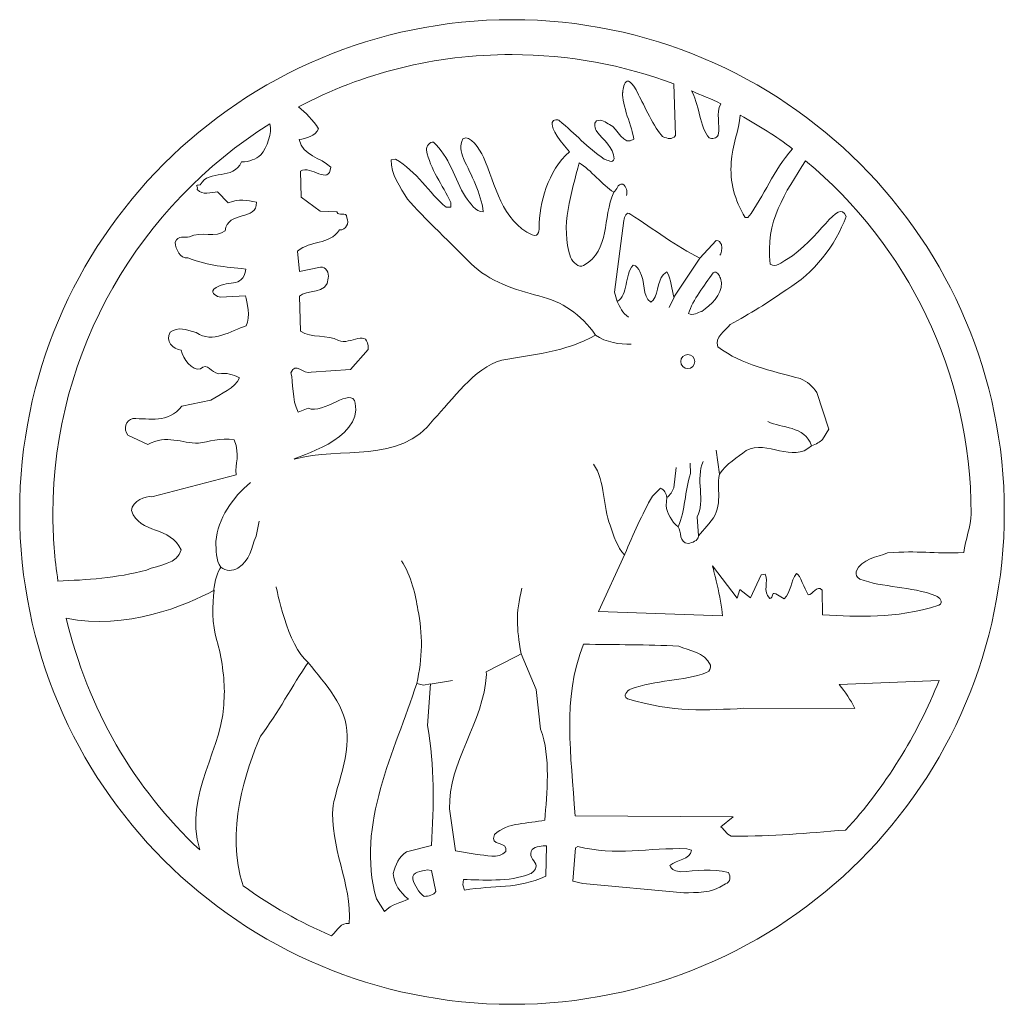
# Model space of a CAD drawing. Units: millimetres. Extents: x 3 to 197, y -92 to 128.
# Drawn here: x 4 to 67, y -14 to 49 of the extents above; entities that cross this region are included whole.
import ezdxf

# ---------------------------------------------------------------- set-up
doc = ezdxf.new("R2010")
doc.units = ezdxf.units.MM
doc.header["$MEASUREMENT"] = 0
doc.layers.add('layer 1', color=7, linetype='Continuous')

msp = doc.modelspace()

# ---------------------------------------------------------------- linework, layer by layer
at = {"layer": 'layer 1', "color": 250, "lineweight": 9}
msp.add_ellipse((35.086, 17.2249), major_axis=(0, 31.5), ratio=1, dxfattribs=at)
at = {"layer": 'layer 1', "lineweight": 9}
for points, knots in [([(21.1493, 20.6081), (21.2643, 20.7906), (25.5124, 21.8048), (25.0575, 24.1899), (25.0575, 24.1899), (24.845, 25.3039), (23.0029, 23.4179), (22.0534, 23.8718), (22.0534, 23.8718), (22.0534, 23.8718), (21.4017, 23.6154), (21.4017, 23.6154), (21.4017, 23.6154), (20.9821, 24.4024), (21.1119, 25.5429), (20.9367, 26.1368), (20.9367, 26.1368), (21.2568, 26.8634), (21.6979, 26.0171), (22.2325, 26.1708), (22.2325, 26.1708), (22.2325, 26.1708), (24.7618, 26.3367), (24.7618, 26.3367), (24.7618, 26.3367), (24.7618, 26.3367), (25.8852, 27.623), (25.8852, 27.623), (25.8852, 27.623), (25.9074, 29.06), (24.7416, 27.8724), (23.9951, 28.192), (23.9951, 28.192), (23.2658, 28.6118), (22.2759, 28.3265), (21.5456, 28.7861), (21.5456, 28.7861), (21.5456, 28.7861), (21.4866, 31.0389), (21.4866, 31.0389), (21.4866, 31.0389), (21.9137, 31.489), (23.2803, 31.1059), (23.3319, 32.1845), (23.3319, 32.1845), (23.4022, 32.5454), (23.173, 32.9185), (22.8346, 32.8897), (22.8346, 32.8897), (22.8346, 32.8897), (21.4852, 32.6149), (21.4852, 32.6149), (21.4852, 32.6149), (21.4852, 32.6149), (21.3715, 33.9087), (21.3715, 33.9087), (21.3715, 33.9087), (22.19, 34.6484), (23.3573, 34.26), (24.0489, 35.2756), (24.0489, 35.2756), (24.4487, 35.2461), (24.7157, 35.712), (24.5075, 36.0457), (24.5075, 36.0457), (24.5149, 36.5247), (23.9677, 36.0914), (23.879, 36.4282), (23.879, 36.4282), (23.879, 36.4282), (22.8204, 36.4803), (22.8204, 36.4803), (22.8204, 36.4803), (22.8204, 36.4803), (21.6002, 37.366), (21.6002, 37.366), (21.6002, 37.366), (21.6002, 37.366), (21.5563, 39.0407), (21.5563, 39.0407), (21.5563, 39.0407), (22.2237, 39.4571), (23.3823, 38.0765), (23.49, 39.2963), (23.49, 39.2963), (22.8353, 39.9175), (21.7158, 40.0079), (21.4688, 41.0588), (21.4688, 41.0588), (21.9059, 41.1301), (22.5008, 41.2653), (22.7076, 41.7496), (22.7076, 41.7496), (22.3562, 42.2853), (21.8774, 42.802), (21.4236, 43.1462), (21.4236, 43.1462), (25.5229, 45.319), (30.1233, 46.492), (35.0861, 46.492), (35.0861, 46.492), (38.7331, 46.492), (42.2249, 45.8273), (45.4469, 44.6126), (45.4469, 44.6126), (45.4469, 44.6126), (45.551, 41.3071), (45.551, 41.3071), (45.551, 41.3071), (45.2904, 41.0194), (45.0711, 41.103), (44.7226, 41.2471), (44.7226, 41.2471), (44.2241, 41.7575), (43.4992, 43.2998), (43.1894, 43.9173), (43.1894, 43.9173), (42.267, 45.8053), (42.1666, 44.0438), (42.1666, 44.0438), (42.1666, 44.0438), (42.096, 43.3269), (42.7931, 41.7967), (42.8883, 41.0841), (42.8883, 41.0841), (42.1865, 40.5806), (41.8764, 41.7726), (41.3338, 42.0138), (41.3338, 42.0138), (41.0753, 42.1346), (40.8366, 42.3966), (40.4958, 42.2472), (40.4958, 42.2472), (40.2832, 42.0757), (40.4067, 41.7469), (40.5135, 41.571), (40.5135, 41.571), (40.962, 41.0209), (41.5489, 40.5511), (41.6317, 39.8255), (41.6317, 39.8255), (41.5383, 39.4911), (41.1865, 39.7628), (40.9938, 39.8088), (40.9938, 39.8088), (39.8368, 40.5956), (39.1778, 41.3827), (38.1074, 42.274), (38.1074, 42.274), (37.9772, 42.3728), (36.8202, 42.4875), (38.773, 40.2613), (38.773, 40.2613), (37.362, 39.0497), (36.841, 37.0059), (36.819, 35.4094), (36.819, 35.4094), (36.819, 35.4094), (36.8504, 34.7335), (36.3734, 34.9561), (36.3734, 34.9561), (34.4587, 35.8497), (34.0019, 38.1574), (33.2657, 39.9384), (33.2657, 39.9384), (32.9976, 40.4293), (32.4162, 41.4025), (31.9457, 41.104), (31.9457, 41.104), (31.6897, 40.6376), (31.8388, 40.3095), (31.9787, 39.8408), (31.9787, 39.8408), (32.4927, 38.7435), (33.0956, 37.6612), (33.2425, 36.4393), (33.2425, 36.4393), (32.7449, 36.4263), (32.4236, 36.9924), (32.1067, 37.3927), (32.1067, 37.3927), (31.4262, 38.5112), (31.074, 39.9993), (30.0547, 40.8918), (30.0547, 40.8918), (29.824, 40.9241), (29.5835, 40.6208), (29.6156, 40.3663), (29.6156, 40.3663), (29.8388, 39.1591), (30.657, 38.1464), (31.1712, 37.0362), (31.1712, 37.0362), (31.1712, 37.0362), (31.1792, 36.73), (31.1792, 36.73), (31.1792, 36.73), (31.1792, 36.73), (30.873, 36.722), (30.873, 36.722), (30.873, 36.722), (29.7768, 37.6254), (28.9863, 39.0474), (27.6389, 39.791), (27.6389, 39.791), (27.6389, 39.791), (27.3589, 39.7581), (27.3589, 39.7581), (27.3589, 39.7581), (27.3074, 38.7991), (27.9405, 38.0241), (28.4082, 37.232), (28.4082, 37.232), (29.3687, 36.1463), (31.4051, 34.175), (32.4801, 33.1051), (32.4801, 33.1051), (33.5845, 32.0059), (35.3404, 31.4126), (36.8053, 31.0551), (36.8053, 31.0551), (38.2961, 30.6856), (39.4809, 29.8866), (40.4353, 28.5455), (40.4353, 28.5455), (38.5102, 27.4608), (36.4443, 27.2919), (34.436, 26.9456), (34.436, 26.9456), (32.6365, 26.4261), (31.2599, 24.3855), (30.092, 23.1546), (30.092, 23.1546), (27.8375, 20.219), (24.1648, 21.4517), (21.1493, 20.6081)], [0, 0, 0, 0, 0.0166667, 0.0166667, 0.0166667, 0.0166667, 0.0333333, 0.0333333, 0.0333333, 0.0333333, 0.05, 0.05, 0.05, 0.05, 0.0666667, 0.0666667, 0.0666667, 0.0666667, 0.0833333, 0.0833333, 0.0833333, 0.0833333, 0.1, 0.1, 0.1, 0.1, 0.1166667, 0.1166667, 0.1166667, 0.1166667, 0.1333333, 0.1333333, 0.1333333, 0.1333333, 0.15, 0.15, 0.15, 0.15, 0.1666667, 0.1666667, 0.1666667, 0.1666667, 0.1833333, 0.1833333, 0.1833333, 0.1833333, 0.2, 0.2, 0.2, 0.2, 0.2166667, 0.2166667, 0.2166667, 0.2166667, 0.2333333, 0.2333333, 0.2333333, 0.2333333, 0.25, 0.25, 0.25, 0.25, 0.2666667, 0.2666667, 0.2666667, 0.2666667, 0.2833333, 0.2833333, 0.2833333, 0.2833333, 0.3, 0.3, 0.3, 0.3, 0.3166667, 0.3166667, 0.3166667, 0.3166667, 0.3333333, 0.3333333, 0.3333333, 0.3333333, 0.35, 0.35, 0.35, 0.35, 0.3666667, 0.3666667, 0.3666667, 0.3666667, 0.3833333, 0.3833333, 0.3833333, 0.3833333, 0.4, 0.4, 0.4, 0.4, 0.4166667, 0.4166667, 0.4166667, 0.4166667, 0.4333333, 0.4333333, 0.4333333, 0.4333333, 0.45, 0.45, 0.45, 0.45, 0.4666667, 0.4666667, 0.4666667, 0.4666667, 0.4833333, 0.4833333, 0.4833333, 0.4833333, 0.5, 0.5, 0.5, 0.5, 0.5166667, 0.5166667, 0.5166667, 0.5166667, 0.5333333, 0.5333333, 0.5333333, 0.5333333, 0.55, 0.55, 0.55, 0.55, 0.5666667, 0.5666667, 0.5666667, 0.5666667, 0.5833333, 0.5833333, 0.5833333, 0.5833333, 0.6, 0.6, 0.6, 0.6, 0.6166667, 0.6166667, 0.6166667, 0.6166667, 0.6333333, 0.6333333, 0.6333333, 0.6333333, 0.65, 0.65, 0.65, 0.65, 0.6666667, 0.6666667, 0.6666667, 0.6666667, 0.6833333, 0.6833333, 0.6833333, 0.6833333, 0.7, 0.7, 0.7, 0.7, 0.7166667, 0.7166667, 0.7166667, 0.7166667, 0.7333333, 0.7333333, 0.7333333, 0.7333333, 0.75, 0.75, 0.75, 0.75, 0.7666667, 0.7666667, 0.7666667, 0.7666667, 0.7833333, 0.7833333, 0.7833333, 0.7833333, 0.8, 0.8, 0.8, 0.8, 0.8166667, 0.8166667, 0.8166667, 0.8166667, 0.8333333, 0.8333333, 0.8333333, 0.8333333, 0.85, 0.85, 0.85, 0.85, 0.8666667, 0.8666667, 0.8666667, 0.8666667, 0.8833333, 0.8833333, 0.8833333, 0.8833333, 0.9, 0.9, 0.9, 0.9, 0.9166667, 0.9166667, 0.9166667, 0.9166667, 0.9333333, 0.9333333, 0.9333333, 0.9333333, 0.95, 0.95, 0.95, 0.95, 0.9666667, 0.9666667, 0.9666667, 0.9666667, 1, 1, 1, 1]), ([(46.5667, 44.165), (47.2125, 43.8907), (47.8283, 43.6639), (48.4493, 43.3457), (48.4493, 43.3457), (48.083, 42.7104), (48.442, 42.0723), (48.2825, 41.3403), (48.2825, 41.3403), (48.1727, 41.1459), (47.8943, 41.0493), (47.6996, 41.1719), (47.6996, 41.1719), (47.1103, 41.731), (47.0306, 43.5133), (46.5667, 44.165)], [0, 0, 0, 0, 0.2, 0.2, 0.2, 0.2, 0.4, 0.4, 0.4, 0.4, 0.6, 0.6, 0.6, 0.6, 1, 1, 1, 1]), ([(53.0399, 40.4536), (51.7622, 39.0284), (51.2687, 37.4981), (50.1827, 36.0651), (50.1827, 36.0651), (50.1827, 36.0651), (50.004, 36.0605), (50.004, 36.0605), (50.004, 36.0605), (49.336, 37.1921), (48.999, 38.358), (49.1194, 39.6124), (49.1194, 39.6124), (49.1655, 40.633), (49.6159, 41.6573), (49.6873, 42.6136), (49.6873, 42.6136), (50.8837, 41.9271), (51.957, 41.296), (53.0399, 40.4536)], [0, 0, 0, 0, 0.1666667, 0.1666667, 0.1666667, 0.1666667, 0.3333333, 0.3333333, 0.3333333, 0.3333333, 0.5, 0.5, 0.5, 0.5, 0.6666667, 0.6666667, 0.6666667, 0.6666667, 1, 1, 1, 1]), ([(6.0327, 12.8095), (5.8239, 14.2156), (5.7118, 15.6541), (5.7118, 17.1176), (5.7118, 17.1176), (5.7118, 27.6103), (11.3145, 36.8712), (19.5902, 42.0668), (19.5902, 42.0668), (19.7454, 41.4724), (19.4269, 40.5663), (19.0207, 40.077), (19.0207, 40.077), (18.6692, 39.7884), (18.2941, 39.639), (17.7757, 39.6254), (17.7757, 39.6254), (17.2688, 38.4151), (15.6924, 39.1917), (15.1408, 38.1599), (15.1408, 38.1599), (14.7033, 38.1085), (15.0156, 38.1711), (14.9436, 37.87), (14.9436, 37.87), (15.2941, 37.4403), (15.8261, 37.6936), (16.2447, 37.7046), (16.2447, 37.7046), (16.2447, 37.7046), (16.9214, 37.0041), (16.9214, 37.0041), (16.9214, 37.0041), (17.6922, 37.2836), (18.0741, 37.174), (18.7356, 37.0516), (18.7356, 37.0516), (18.7879, 35.8161), (16.8936, 36.5445), (16.7286, 35.2235), (16.7286, 35.2235), (16.163, 34.7299), (15.1925, 35.2232), (14.4449, 34.8245), (14.4449, 34.8245), (14.1673, 34.7574), (13.703, 34.9647), (13.5362, 34.4815), (13.5362, 34.4815), (13.5681, 34.0235), (13.843, 33.4322), (14.3403, 33.4852), (14.3403, 33.4852), (15.8313, 32.9257), (16.6088, 32.9461), (18.0499, 32.7644), (18.0499, 32.7644), (17.8651, 31.4428), (16.8085, 32.1733), (16.0089, 31.4741), (16.0089, 31.4741), (15.7765, 31.2086), (16.2408, 31.0013), (16.4213, 30.9661), (16.4213, 30.9661), (16.4213, 30.9661), (18.035, 31.0483), (18.035, 31.0483), (18.035, 31.0483), (18.1247, 30.6716), (18.369, 29.7204), (18.0852, 29.1344), (18.0852, 29.1344), (17.0951, 28.8492), (15.9414, 27.9611), (14.8843, 28.7114), (14.8843, 28.7114), (14.2211, 28.8936), (13.737, 29.1004), (13.2081, 28.7274), (13.2081, 28.7274), (12.8832, 28.1802), (13.3968, 27.6151), (13.9162, 27.5888), (13.9162, 27.5888), (14.031, 27.0133), (14.6096, 26.2504), (15.1447, 26.3841), (15.1447, 26.3841), (15.6123, 26.8153), (15.8299, 26.1228), (16.3099, 26.0755), (16.3099, 26.0755), (16.8665, 26.1499), (17.1892, 26.0187), (17.6534, 25.8114), (17.6534, 25.8114), (17.3522, 25.1253), (16.463, 24.8027), (15.8155, 24.3868), (15.8155, 24.3868), (15.8155, 24.3868), (13.9703, 23.9993), (13.9703, 23.9993), (13.9703, 23.9993), (13.0421, 22.8777), (11.9157, 23.2273), (10.8193, 23.1986), (10.8193, 23.1986), (10.3822, 23.1273), (10.1985, 22.524), (10.508, 22.1331), (10.508, 22.1331), (10.508, 22.1331), (11.7802, 21.5479), (11.7802, 21.5479), (11.7802, 21.5479), (12.9995, 22.2183), (13.9532, 21.6048), (15.0298, 21.633), (15.0298, 21.633), (15.6661, 21.7096), (16.4363, 22.009), (17.3188, 21.8326), (17.3188, 21.8326), (17.7043, 20.8253), (17.3549, 20.3668), (17.4345, 19.6108), (17.4345, 19.6108), (17.4345, 19.6108), (12.0473, 18.2033), (12.0473, 18.2033), (12.0473, 18.2033), (11.647, 18.2527), (10.7965, 17.9711), (10.7341, 17.3111), (10.7341, 17.3111), (11.2522, 15.8085), (13.2737, 16.3203), (13.912, 14.8008), (13.912, 14.8008), (13.7161, 13.898), (12.4807, 13.8457), (11.6916, 13.5058), (11.6916, 13.5058), (9.8107, 12.9971), (7.8436, 12.8718), (6.0327, 12.8095)], [0, 0, 0, 0, 0.0263158, 0.0263158, 0.0263158, 0.0263158, 0.0526316, 0.0526316, 0.0526316, 0.0526316, 0.0789474, 0.0789474, 0.0789474, 0.0789474, 0.1052632, 0.1052632, 0.1052632, 0.1052632, 0.1315789, 0.1315789, 0.1315789, 0.1315789, 0.1578947, 0.1578947, 0.1578947, 0.1578947, 0.1842105, 0.1842105, 0.1842105, 0.1842105, 0.2105263, 0.2105263, 0.2105263, 0.2105263, 0.2368421, 0.2368421, 0.2368421, 0.2368421, 0.2631579, 0.2631579, 0.2631579, 0.2631579, 0.2894737, 0.2894737, 0.2894737, 0.2894737, 0.3157895, 0.3157895, 0.3157895, 0.3157895, 0.3421053, 0.3421053, 0.3421053, 0.3421053, 0.3684211, 0.3684211, 0.3684211, 0.3684211, 0.3947368, 0.3947368, 0.3947368, 0.3947368, 0.4210526, 0.4210526, 0.4210526, 0.4210526, 0.4473684, 0.4473684, 0.4473684, 0.4473684, 0.4736842, 0.4736842, 0.4736842, 0.4736842, 0.5, 0.5, 0.5, 0.5, 0.5263158, 0.5263158, 0.5263158, 0.5263158, 0.5526316, 0.5526316, 0.5526316, 0.5526316, 0.5789474, 0.5789474, 0.5789474, 0.5789474, 0.6052632, 0.6052632, 0.6052632, 0.6052632, 0.6315789, 0.6315789, 0.6315789, 0.6315789, 0.6578947, 0.6578947, 0.6578947, 0.6578947, 0.6842105, 0.6842105, 0.6842105, 0.6842105, 0.7105263, 0.7105263, 0.7105263, 0.7105263, 0.7368421, 0.7368421, 0.7368421, 0.7368421, 0.7631579, 0.7631579, 0.7631579, 0.7631579, 0.7894737, 0.7894737, 0.7894737, 0.7894737, 0.8157895, 0.8157895, 0.8157895, 0.8157895, 0.8421053, 0.8421053, 0.8421053, 0.8421053, 0.8684211, 0.8684211, 0.8684211, 0.8684211, 0.8947368, 0.8947368, 0.8947368, 0.8947368, 0.9210526, 0.9210526, 0.9210526, 0.9210526, 0.9473684, 0.9473684, 0.9473684, 0.9473684, 1, 1, 1, 1]), ([(53.8759, 39.6999), (60.3456, 34.3117), (64.4604, 26.1956), (64.4604, 17.1176), (64.4604, 17.1176), (64.4604, 16.2738), (64.0765, 15.4503), (64.0067, 14.6245), (64.0067, 14.6245), (61.9649, 14.5543), (61.149, 14.7553), (59.1226, 14.6177), (59.1226, 14.6177), (58.452, 14.3208), (57.4563, 14.2548), (57.0994, 13.4076), (57.0994, 13.4076), (57.0842, 13.2276), (57.1082, 13.0289), (57.351, 12.9357), (57.351, 12.9357), (58.8191, 12.3721), (60.5869, 12.4809), (62.2133, 11.8709), (62.2133, 11.8709), (62.4145, 11.7747), (62.7391, 11.4612), (62.4036, 11.2559), (62.4036, 11.2559), (59.4867, 10.3671), (57.3095, 10.5286), (54.9536, 10.6471), (54.9536, 10.6471), (54.9536, 10.6471), (54.9261, 12.2225), (54.9261, 12.2225), (54.9261, 12.2225), (54.6, 12.6158), (54.3134, 11.8926), (54.0336, 11.9276), (54.0336, 11.9276), (53.7869, 12.3422), (53.533, 13.1757), (53.2916, 13.2911), (53.2916, 13.2911), (52.8815, 12.7852), (52.9727, 12.1285), (52.5022, 11.6615), (52.5022, 11.6615), (52.5022, 11.6615), (51.9578, 11.9911), (51.9578, 11.9911), (51.9578, 11.9911), (51.6566, 12.1056), (51.8224, 11.7494), (51.5841, 11.6854), (51.5841, 11.6854), (51.0769, 12.1752), (51.5461, 12.722), (51.2775, 13.2559), (51.2775, 13.2559), (51.2775, 13.2559), (51.0388, 13.2119), (51.0388, 13.2119), (51.0388, 13.2119), (51.0388, 13.2119), (50.3466, 11.7236), (50.3466, 11.7236), (50.3466, 11.7236), (50.3466, 11.7236), (49.6589, 12.2702), (49.6589, 12.2702), (49.6589, 12.2702), (49.6589, 12.2702), (49.4892, 11.7086), (49.4892, 11.7086), (49.4892, 11.7086), (49.4892, 11.7086), (47.917, 13.7758), (47.917, 13.7758), (47.917, 13.7758), (47.917, 13.7758), (48.4931, 11.6314), (48.5514, 10.5752), (48.5514, 10.5752), (48.5514, 10.5752), (40.6219, 10.8645), (40.6219, 10.8645), (40.6219, 10.8645), (40.6219, 10.8645), (42.3091, 14.532), (42.3091, 14.532), (42.3091, 14.532), (42.8253, 15.784), (43.4152, 17.0686), (44.0738, 18.2477), (44.0738, 18.2477), (44.0738, 18.2477), (44.5838, 18.759), (44.5838, 18.759), (44.5838, 18.759), (44.8552, 18.6384), (44.9377, 18.4108), (44.9954, 18.1569), (44.9954, 18.1569), (44.9954, 18.1569), (44.9453, 17.6321), (44.9453, 17.6321), (44.9453, 17.6321), (45.0088, 17.1613), (45.292, 16.5814), (45.7214, 16.2735), (45.7214, 16.2735), (45.9457, 15.9984), (45.7489, 15.2272), (46.362, 15.2178), (46.362, 15.2178), (46.6159, 15.2755), (46.9842, 15.349), (47.0134, 15.6945), (47.0134, 15.6945), (47.0134, 15.6945), (47.6696, 16.4778), (47.6696, 16.4778), (47.6696, 16.4778), (48.6401, 17.448), (48.1655, 18.508), (48.3527, 19.6493), (48.3527, 19.6493), (48.7698, 20.2986), (49.5502, 20.7276), (50.0622, 21.1624), (50.0622, 21.1624), (51.4228, 21.862), (53.034, 20.3082), (54.255, 21.4638), (54.255, 21.4638), (54.5458, 21.5735), (54.8105, 21.7023), (54.9465, 21.8719), (54.9465, 21.8719), (54.9465, 21.8719), (55.3508, 22.526), (55.3508, 22.526), (55.3508, 22.526), (55.3508, 22.526), (54.5872, 24.8681), (54.5872, 24.8681), (54.5872, 24.8681), (54.3217, 25.2569), (53.981, 25.5928), (53.517, 25.7593), (53.517, 25.7593), (51.6001, 26.3092), (49.882, 26.5834), (48.2543, 27.7921), (48.2543, 27.7921), (48.0201, 28.4498), (48.7138, 28.7744), (49.0466, 29.2301), (49.0466, 29.2301), (50.2802, 29.9008), (51.4999, 30.6222), (52.6651, 31.4699), (52.6651, 31.4699), (54.3756, 32.4595), (55.7958, 34.297), (56.4629, 36.1275), (56.4629, 36.1275), (55.9677, 37.3815), (54.755, 34.637), (52.6536, 33.372), (52.6536, 33.372), (52.3507, 33.2364), (51.9659, 32.8177), (51.614, 33.0894), (51.614, 33.0894), (51.2501, 35.7739), (52.5755, 37.674), (53.8759, 39.6999)], [0, 0, 0, 0, 0.0217391, 0.0217391, 0.0217391, 0.0217391, 0.0434783, 0.0434783, 0.0434783, 0.0434783, 0.0652174, 0.0652174, 0.0652174, 0.0652174, 0.0869565, 0.0869565, 0.0869565, 0.0869565, 0.1086957, 0.1086957, 0.1086957, 0.1086957, 0.1304348, 0.1304348, 0.1304348, 0.1304348, 0.1521739, 0.1521739, 0.1521739, 0.1521739, 0.173913, 0.173913, 0.173913, 0.173913, 0.1956522, 0.1956522, 0.1956522, 0.1956522, 0.2173913, 0.2173913, 0.2173913, 0.2173913, 0.2391304, 0.2391304, 0.2391304, 0.2391304, 0.2608696, 0.2608696, 0.2608696, 0.2608696, 0.2826087, 0.2826087, 0.2826087, 0.2826087, 0.3043478, 0.3043478, 0.3043478, 0.3043478, 0.326087, 0.326087, 0.326087, 0.326087, 0.3478261, 0.3478261, 0.3478261, 0.3478261, 0.3695652, 0.3695652, 0.3695652, 0.3695652, 0.3913043, 0.3913043, 0.3913043, 0.3913043, 0.4130435, 0.4130435, 0.4130435, 0.4130435, 0.4347826, 0.4347826, 0.4347826, 0.4347826, 0.4565217, 0.4565217, 0.4565217, 0.4565217, 0.4782609, 0.4782609, 0.4782609, 0.4782609, 0.5, 0.5, 0.5, 0.5, 0.5217391, 0.5217391, 0.5217391, 0.5217391, 0.5434783, 0.5434783, 0.5434783, 0.5434783, 0.5652174, 0.5652174, 0.5652174, 0.5652174, 0.5869565, 0.5869565, 0.5869565, 0.5869565, 0.6086957, 0.6086957, 0.6086957, 0.6086957, 0.6304348, 0.6304348, 0.6304348, 0.6304348, 0.6521739, 0.6521739, 0.6521739, 0.6521739, 0.673913, 0.673913, 0.673913, 0.673913, 0.6956522, 0.6956522, 0.6956522, 0.6956522, 0.7173913, 0.7173913, 0.7173913, 0.7173913, 0.7391304, 0.7391304, 0.7391304, 0.7391304, 0.7608696, 0.7608696, 0.7608696, 0.7608696, 0.7826087, 0.7826087, 0.7826087, 0.7826087, 0.8043478, 0.8043478, 0.8043478, 0.8043478, 0.826087, 0.826087, 0.826087, 0.826087, 0.8478261, 0.8478261, 0.8478261, 0.8478261, 0.8695652, 0.8695652, 0.8695652, 0.8695652, 0.8913043, 0.8913043, 0.8913043, 0.8913043, 0.9130435, 0.9130435, 0.9130435, 0.9130435, 0.9347826, 0.9347826, 0.9347826, 0.9347826, 0.9565217, 0.9565217, 0.9565217, 0.9565217, 1, 1, 1, 1]), ([(41.6005, 37.6796), (40.8516, 36.0512), (41.402, 33.9718), (39.6656, 32.9942), (39.6656, 32.9942), (39.3645, 32.8247), (38.9706, 33.2058), (38.8346, 33.5215), (38.8346, 33.5215), (38.1445, 35.4952), (38.9168, 37.6987), (39.3784, 39.575), (39.3784, 39.575), (40.1311, 39.1095), (40.8713, 38.1457), (41.5985, 37.6796), (41.5985, 37.6796), (41.5985, 37.6796), (41.6005, 37.6796), (41.6005, 37.6796)], [0, 0, 0, 0, 0.1666667, 0.1666667, 0.1666667, 0.1666667, 0.3333333, 0.3333333, 0.3333333, 0.3333333, 0.5, 0.5, 0.5, 0.5, 0.6666667, 0.6666667, 0.6666667, 0.6666667, 1, 1, 1, 1]), ([(42.41, 37.4838), (42.4662, 37.7789), (42.4326, 38.0079), (42.1721, 38.2053), (42.1721, 38.2053), (41.788, 38.2464), (41.837, 37.8391), (41.5985, 37.6796)], [0, 0, 0, 0, 0.3333333, 0.3333333, 0.3333333, 0.3333333, 1, 1, 1, 1]), ([(47.1116, 33.4701), (47.1116, 33.4701), (45.4513, 30.9752), (45.4513, 30.9752), (45.4513, 30.9752), (45.2852, 31.4688), (45.3067, 32.1077), (44.9878, 32.5846), (44.9878, 32.5846), (44.3582, 32.2488), (44.4981, 31.2949), (44.1156, 30.7869), (44.1156, 30.7869), (44.1156, 30.7869), (43.9658, 30.6553), (43.9658, 30.6553), (43.9658, 30.6553), (43.382, 31.0103), (43.6366, 32.0129), (43.2636, 32.6032), (43.2636, 32.6032), (43.182, 32.7926), (43.0616, 33.0065), (42.8316, 33.0132), (42.8316, 33.0132), (42.2607, 32.3854), (42.5496, 31.1034), (41.8199, 30.6885), (41.8199, 30.6885), (41.8199, 30.6885), (41.6508, 31.2969), (41.6508, 31.2969), (41.6508, 31.2969), (41.6508, 31.2969), (42.2329, 35.8832), (42.2329, 35.8832), (42.2329, 35.8832), (42.3168, 36.0896), (42.3693, 36.5251), (42.6825, 36.2652), (42.6825, 36.2652), (44.1366, 35.3457), (45.6246, 34.1844), (47.1116, 33.4701)], [0, 0, 0, 0, 0.0833333, 0.0833333, 0.0833333, 0.0833333, 0.1666667, 0.1666667, 0.1666667, 0.1666667, 0.25, 0.25, 0.25, 0.25, 0.3333333, 0.3333333, 0.3333333, 0.3333333, 0.4166667, 0.4166667, 0.4166667, 0.4166667, 0.5, 0.5, 0.5, 0.5, 0.5833333, 0.5833333, 0.5833333, 0.5833333, 0.6666667, 0.6666667, 0.6666667, 0.6666667, 0.75, 0.75, 0.75, 0.75, 0.8333333, 0.8333333, 0.8333333, 0.8333333, 1, 1, 1, 1]), ([(48.3856, 33.6566), (48.4866, 33.6975), (48.5237, 34.0816), (48.4915, 34.3362), (48.4915, 34.3362), (48.4243, 34.4621), (48.3307, 34.6256), (48.1527, 34.5954), (48.1527, 34.5954), (48.1527, 34.5954), (47.1097, 33.4701), (47.1097, 33.4701)], [0, 0, 0, 0, 0.25, 0.25, 0.25, 0.25, 0.5, 0.5, 0.5, 0.5, 1, 1, 1, 1]), ([(47.2244, 30.064), (46.9702, 30.0191), (46.6838, 29.7434), (46.3725, 29.9268), (46.3725, 29.9268), (46.6691, 30.79), (47.3978, 31.7284), (47.9513, 32.5345), (47.9513, 32.5345), (48.2032, 32.6688), (48.3515, 32.3662), (48.42, 32.1893), (48.42, 32.1893), (48.42, 32.1893), (48.4918, 31.8847), (48.4918, 31.8847), (48.4918, 31.8847), (48.5253, 31.0939), (47.8138, 30.4753), (47.2244, 30.064)], [0, 0, 0, 0, 0.1666667, 0.1666667, 0.1666667, 0.1666667, 0.3333333, 0.3333333, 0.3333333, 0.3333333, 0.5, 0.5, 0.5, 0.5, 0.6666667, 0.6666667, 0.6666667, 0.6666667, 1, 1, 1, 1]), ([(45.8834, 26.8503), (45.8834, 27.097), (46.0834, 27.297), (46.3301, 27.297), (46.3301, 27.297), (46.5769, 27.297), (46.7769, 27.097), (46.7769, 26.8503), (46.7769, 26.8503), (46.7769, 26.6036), (46.5769, 26.4035), (46.3301, 26.4035), (46.3301, 26.4035), (46.0834, 26.4035), (45.8834, 26.6036), (45.8834, 26.8503)], [0, 0, 0, 0, 0.2, 0.2, 0.2, 0.2, 0.4, 0.4, 0.4, 0.4, 0.6, 0.6, 0.6, 0.6, 1, 1, 1, 1]), ([(42.2695, 14.4977), (41.8364, 14.946), (41.573, 15.7435), (41.3649, 16.3764), (41.3649, 16.3764), (40.9, 17.5517), (41.062, 19.1647), (40.3047, 20.2939)], [0, 0, 0, 0, 0.3333333, 0.3333333, 0.3333333, 0.3333333, 1, 1, 1, 1]), ([(45.7214, 16.2735), (46.1907, 17.371), (46.1227, 18.5056), (46.513, 19.6905), (46.513, 19.6905), (46.513, 19.6905), (46.496, 20.3413), (46.496, 20.3413)], [0, 0, 0, 0, 0.3333333, 0.3333333, 0.3333333, 0.3333333, 1, 1, 1, 1]), ([(47.0134, 15.6945), (47.0134, 15.6945), (46.9303, 16.918), (46.9303, 16.918), (46.9303, 16.918), (47.4932, 17.8521), (46.7886, 19.4041), (47.323, 20.4522)], [0, 0, 0, 0, 0.3333333, 0.3333333, 0.3333333, 0.3333333, 1, 1, 1, 1]), ([(44.9954, 18.1569), (45.2214, 18.3032), (45.3554, 18.5494), (45.4387, 18.7814), (45.4387, 18.7814), (45.4387, 18.7814), (45.5839, 20.062), (45.5839, 20.062)], [0, 0, 0, 0, 0.3333333, 0.3333333, 0.3333333, 0.3333333, 1, 1, 1, 1]), ([(15.9852, 12.1517), (16.0798, 12.854), (16.2542, 13.42), (16.4609, 13.6941), (16.4609, 13.6941), (16.1299, 14.145), (16.1512, 14.7968), (16.1368, 15.3454), (16.1368, 15.3454), (16.2819, 16.7983), (17.1706, 18.1401), (18.3533, 19.1079)], [0, 0, 0, 0, 0.25, 0.25, 0.25, 0.25, 0.5, 0.5, 0.5, 0.5, 1, 1, 1, 1]), ([(16.463, 13.6941), (16.7631, 13.4465), (17.2342, 13.4206), (17.535, 13.6328), (17.535, 13.6328), (18.3645, 14.1397), (18.3831, 14.8935), (18.7071, 15.6809), (18.7071, 15.6809), (18.7071, 15.6809), (18.899, 16.6435), (18.899, 16.6435)], [0, 0, 0, 0, 0.25, 0.25, 0.25, 0.25, 0.5, 0.5, 0.5, 0.5, 1, 1, 1, 1]), ([(28.9868, 6.257), (29.3551, 7.8337), (29.3901, 9.4813), (29.0577, 10.9692), (29.0577, 10.9692), (28.9402, 11.848), (28.6237, 13.1576), (28.0199, 14.1045)], [0, 0, 0, 0, 0.3333333, 0.3333333, 0.3333333, 0.3333333, 1, 1, 1, 1]), ([(15.1061, -4.3891), (10.9079, -0.4817), (7.9194, 4.659), (6.5644, 10.436), (6.5644, 10.436), (10.354, 9.6382), (14.2433, 11.2338), (16.0384, 12.231), (16.0384, 12.231), (15.9126, 11.298), (15.8791, 10.045), (16.1975, 8.9956), (16.1975, 8.9956), (16.5148, 7.9499), (16.6993, 6.5787), (16.6791, 5.5442), (16.6791, 5.5442), (16.7155, 1.9956), (14.0206, -0.7184), (15.1061, -4.3891)], [0, 0, 0, 0, 0.1666667, 0.1666667, 0.1666667, 0.1666667, 0.3333333, 0.3333333, 0.3333333, 0.3333333, 0.5, 0.5, 0.5, 0.5, 0.6666667, 0.6666667, 0.6666667, 0.6666667, 1, 1, 1, 1]), ([(39.6652, 8.7776), (41.707, 8.7074), (43.7279, 8.7718), (45.7543, 8.6341), (45.7543, 8.6341), (46.4248, 8.3373), (47.4206, 8.2713), (47.7775, 7.4241), (47.7775, 7.4241), (47.7926, 7.2441), (47.7687, 7.0454), (47.5259, 6.9522), (47.5259, 6.9522), (46.0577, 6.3886), (44.29, 6.4974), (42.6635, 5.8874), (42.6635, 5.8874), (42.4624, 5.7912), (42.1377, 5.4777), (42.4733, 5.2724), (42.4733, 5.2724), (45.3901, 4.3836), (47.5673, 4.5451), (49.9233, 4.6635), (49.9233, 4.6635), (49.9233, 4.6635), (57.0258, 4.6519), (57.0258, 4.6519), (57.0258, 4.6519), (56.7266, 5.2503), (56.4275, 5.6492), (56.0286, 6.1977), (56.0286, 6.1977), (56.0286, 6.1977), (62.411, 6.447), (62.411, 6.447), (62.411, 6.447), (61.0358, 2.9927), (58.931, -0.4624), (56.4275, -3.1268), (56.4275, -3.1268), (53.8844, -3.3262), (51.7902, -3.5256), (49.2472, -3.5256), (49.2472, -3.5256), (48.8483, -3.5256), (48.7485, -3.1268), (48.4493, -2.9273), (48.4493, -2.9273), (48.4493, -2.9273), (49.2472, -2.2791), (49.2472, -2.2791), (49.2472, -2.2791), (49.2472, -2.2791), (39.1203, -2.2094), (39.1203, -2.2094), (39.1203, -2.2094), (38.8851, 1.757), (38.2594, 5.2039), (39.6652, 8.7776)], [0, 0, 0, 0, 0.0625, 0.0625, 0.0625, 0.0625, 0.125, 0.125, 0.125, 0.125, 0.1875, 0.1875, 0.1875, 0.1875, 0.25, 0.25, 0.25, 0.25, 0.3125, 0.3125, 0.3125, 0.3125, 0.375, 0.375, 0.375, 0.375, 0.4375, 0.4375, 0.4375, 0.4375, 0.5, 0.5, 0.5, 0.5, 0.5625, 0.5625, 0.5625, 0.5625, 0.625, 0.625, 0.625, 0.625, 0.6875, 0.6875, 0.6875, 0.6875, 0.75, 0.75, 0.75, 0.75, 0.8125, 0.8125, 0.8125, 0.8125, 0.875, 0.875, 0.875, 0.875, 1, 1, 1, 1]), ([(23.5271, -9.8937), (21.5249, -9.0355), (19.6342, -7.9613), (17.8906, -6.7003), (17.8906, -6.7003), (16.6938, -3.3096), (18.0902, 0.7685), (18.998, 2.8908), (18.998, 2.8908), (20.0966, 4.3144), (21.0475, 6.1567), (22.0435, 7.604), (22.0435, 7.604), (23.1408, 6.1805), (24.544, 4.7878), (24.5387, 2.8982), (24.5387, 2.8982), (24.5663, 1.3156), (23.9402, -0.1125), (23.6335, -1.5605), (23.6335, -1.5605), (23.3863, -4.2204), (24.8688, -6.5054), (24.659, -9.1134), (24.659, -9.1134), (24.1461, -9.0068), (23.9507, -9.5123), (23.5271, -9.8937)], [0, 0, 0, 0, 0.125, 0.125, 0.125, 0.125, 0.25, 0.25, 0.25, 0.25, 0.375, 0.375, 0.375, 0.375, 0.5, 0.5, 0.5, 0.5, 0.625, 0.625, 0.625, 0.625, 0.75, 0.75, 0.75, 0.75, 1, 1, 1, 1]), ([(33.4474, 6.82), (33.4474, 6.82), (33.4423, 6.9986), (33.4423, 6.9986), (33.4423, 6.9986), (33.4423, 6.9986), (35.0236, 7.8306), (35.6693, 8.1483), (35.6693, 8.1483), (35.6693, 8.1483), (36.6283, 5.867), (36.6283, 5.867), (36.6283, 5.867), (36.6283, 5.867), (36.9151, 3.3313), (36.9151, 3.3313), (36.9151, 3.3313), (37.597, 1.5686), (37.2945, -0.8497), (37.1954, -2.4855), (37.1954, -2.4855), (36.102, -2.7472), (34.8226, -2.5908), (33.9688, -3.41), (33.9688, -3.41), (33.5869, -4.2083), (34.8818, -3.7899), (34.6899, -4.4954), (34.6899, -4.4954), (34.2266, -5.0142), (33.3531, -4.7103), (32.8547, -4.6807), (32.8547, -4.6807), (32.8547, -4.6807), (31.472, -4.4622), (31.472, -4.4622), (31.472, -4.4622), (31.472, -4.4622), (31.0931, -1.775), (31.0931, -1.775), (31.0931, -1.775), (30.99, 1.2107), (33.2962, 3.7788), (33.4474, 6.82)], [0, 0, 0, 0, 0.0833333, 0.0833333, 0.0833333, 0.0833333, 0.1666667, 0.1666667, 0.1666667, 0.1666667, 0.25, 0.25, 0.25, 0.25, 0.3333333, 0.3333333, 0.3333333, 0.3333333, 0.4166667, 0.4166667, 0.4166667, 0.4166667, 0.5, 0.5, 0.5, 0.5, 0.5833333, 0.5833333, 0.5833333, 0.5833333, 0.6666667, 0.6666667, 0.6666667, 0.6666667, 0.75, 0.75, 0.75, 0.75, 0.8333333, 0.8333333, 0.8333333, 0.8333333, 1, 1, 1, 1]), ([(28.9868, 6.257), (27.595, 1.8791), (25.0709, -2.7228), (26.4059, -7.5254), (26.4059, -7.5254), (26.4059, -7.5254), (26.9179, -8.3335), (26.9179, -8.3335), (26.9179, -8.3335), (27.3441, -7.8792), (28.0568, -7.7519), (28.4616, -7.5406), (28.4616, -7.5406), (27.8919, -7.0781), (27.552, -6.6244), (27.4885, -5.9106), (27.4885, -5.9106), (27.6316, -5.3336), (27.8275, -4.8578), (28.3451, -4.5168), (28.3451, -4.5168), (28.3451, -4.5168), (29.927, -4.1049), (29.927, -4.1049), (29.927, -4.1049), (30.0994, -1.5485), (30.1525, 0.9152), (29.6722, 3.5624), (29.6722, 3.5624), (29.6722, 3.5624), (29.8632, 6.2347), (29.8632, 6.2347), (29.8632, 6.2347), (29.8632, 6.2347), (29.423, 6.1369), (29.423, 6.1369), (29.423, 6.1369), (29.423, 6.1369), (28.9868, 6.257), (28.9868, 6.257)], [0, 0, 0, 0, 0.0909091, 0.0909091, 0.0909091, 0.0909091, 0.1818182, 0.1818182, 0.1818182, 0.1818182, 0.2727273, 0.2727273, 0.2727273, 0.2727273, 0.3636364, 0.3636364, 0.3636364, 0.3636364, 0.4545455, 0.4545455, 0.4545455, 0.4545455, 0.5454545, 0.5454545, 0.5454545, 0.5454545, 0.6363636, 0.6363636, 0.6363636, 0.6363636, 0.7272727, 0.7272727, 0.7272727, 0.7272727, 0.8181818, 0.8181818, 0.8181818, 0.8181818, 1, 1, 1, 1]), ([(31.9891, -6.2916), (33.1512, -6.3097), (34.9158, -6.4704), (36.2216, -5.9369), (36.2216, -5.9369), (36.4374, -5.8693), (36.7003, -5.571), (36.6065, -5.3173), (36.6065, -5.3173), (36.4612, -5.039), (36.1236, -4.7129), (36.373, -4.3767), (36.373, -4.3767), (36.5862, -4.1559), (37.0453, -4.1223), (37.2882, -4.1437), (37.2882, -4.1437), (37.2882, -4.1437), (37.258, -6.0719), (37.258, -6.0719), (37.258, -6.0719), (35.3836, -6.9346), (33.9869, -6.6397), (32.0392, -6.9674), (32.0392, -6.9674), (32.0392, -6.9674), (31.9438, -6.6244), (31.9438, -6.6244), (31.9438, -6.6244), (31.9438, -6.6244), (31.9891, -6.2916), (31.9891, -6.2916)], [0, 0, 0, 0, 0.1111111, 0.1111111, 0.1111111, 0.1111111, 0.2222222, 0.2222222, 0.2222222, 0.2222222, 0.3333333, 0.3333333, 0.3333333, 0.3333333, 0.4444444, 0.4444444, 0.4444444, 0.4444444, 0.5555556, 0.5555556, 0.5555556, 0.5555556, 0.6666667, 0.6666667, 0.6666667, 0.6666667, 0.7777778, 0.7777778, 0.7777778, 0.7777778, 1, 1, 1, 1]), ([(39.3059, -4.1722), (41.6661, -4.8077), (43.8777, -4.2457), (46.2664, -4.3188), (46.2664, -4.3188), (46.2664, -4.3188), (46.5745, -4.4156), (46.5745, -4.4156), (46.5745, -4.4156), (46.4452, -5.0562), (45.6526, -4.9934), (45.187, -5.3846), (45.187, -5.3846), (45.2435, -5.69), (45.6405, -5.7597), (45.8711, -5.8067), (45.8711, -5.8067), (46.8527, -5.7258), (47.8846, -5.5928), (48.9358, -5.8426), (48.9358, -5.8426), (49.0934, -6.0951), (49.0739, -6.4402), (48.7571, -6.5734), (48.7571, -6.5734), (47.7725, -7.2162), (46.9023, -7.1037), (46.0732, -7.1437), (46.0732, -7.1437), (46.0732, -7.1437), (39.6283, -6.554), (39.6283, -6.554), (39.6283, -6.554), (39.6283, -6.554), (38.987, -6.3865), (38.987, -6.3865), (38.987, -6.3865), (38.987, -6.3865), (39.1542, -4.2643), (39.1542, -4.2643), (39.1542, -4.2643), (39.1542, -4.2643), (39.3059, -4.1722), (39.3059, -4.1722)], [0, 0, 0, 0, 0.0833333, 0.0833333, 0.0833333, 0.0833333, 0.1666667, 0.1666667, 0.1666667, 0.1666667, 0.25, 0.25, 0.25, 0.25, 0.3333333, 0.3333333, 0.3333333, 0.3333333, 0.4166667, 0.4166667, 0.4166667, 0.4166667, 0.5, 0.5, 0.5, 0.5, 0.5833333, 0.5833333, 0.5833333, 0.5833333, 0.6666667, 0.6666667, 0.6666667, 0.6666667, 0.75, 0.75, 0.75, 0.75, 0.8333333, 0.8333333, 0.8333333, 0.8333333, 1, 1, 1, 1]), ([(29.6549, -5.6813), (29.6549, -5.6813), (29.9363, -5.7146), (29.9363, -5.7146), (29.9363, -5.7146), (29.9363, -5.7146), (30.2022, -7.0506), (30.2022, -7.0506), (30.2022, -7.0506), (30.0916, -7.2951), (29.7479, -7.3521), (29.4673, -7.3698), (29.4673, -7.3698), (29.1052, -7.108), (28.8552, -6.6783), (28.7457, -6.2589), (28.7457, -6.2589), (28.6734, -5.775), (29.2986, -5.7513), (29.6549, -5.6813)], [0, 0, 0, 0, 0.1666667, 0.1666667, 0.1666667, 0.1666667, 0.3333333, 0.3333333, 0.3333333, 0.3333333, 0.5, 0.5, 0.5, 0.5, 0.6666667, 0.6666667, 0.6666667, 0.6666667, 1, 1, 1, 1])]:
    msp.add_open_spline(points, degree=3, knots=knots, dxfattribs=at)
for points in [[(45.4533, 30.9752), (45.4533, 30.9752), (45.1366, 30.3158), (45.1366, 30.3158)], [(41.8219, 30.6885), (41.9965, 30.3611), (42.1335, 29.9307), (42.5481, 29.6989)], [(40.4333, 28.5455), (41.097, 28.0649), (41.9938, 27.948), (42.7087, 27.9539)], [(54.255, 21.4638), (53.7995, 22.7669), (52.3365, 22.5626), (51.4566, 23.012)], [(48.3527, 19.6493), (48.3527, 19.6493), (48.1595, 21.1764), (48.1595, 21.1764)], [(19.9962, 12.4324), (19.9962, 12.4324), (20.7255, 8.6409), (22.0456, 7.604)], [(35.6712, 8.1483), (35.3722, 9.9176), (35.3195, 10.6317), (35.7108, 12.3493)], [(29.8584, 6.21), (29.8584, 6.21), (31.2815, 6.4503), (31.2815, 6.4503)]]:
    msp.add_open_spline(points, degree=3, dxfattribs=at)

doc.saveas('drawing.dxf')
